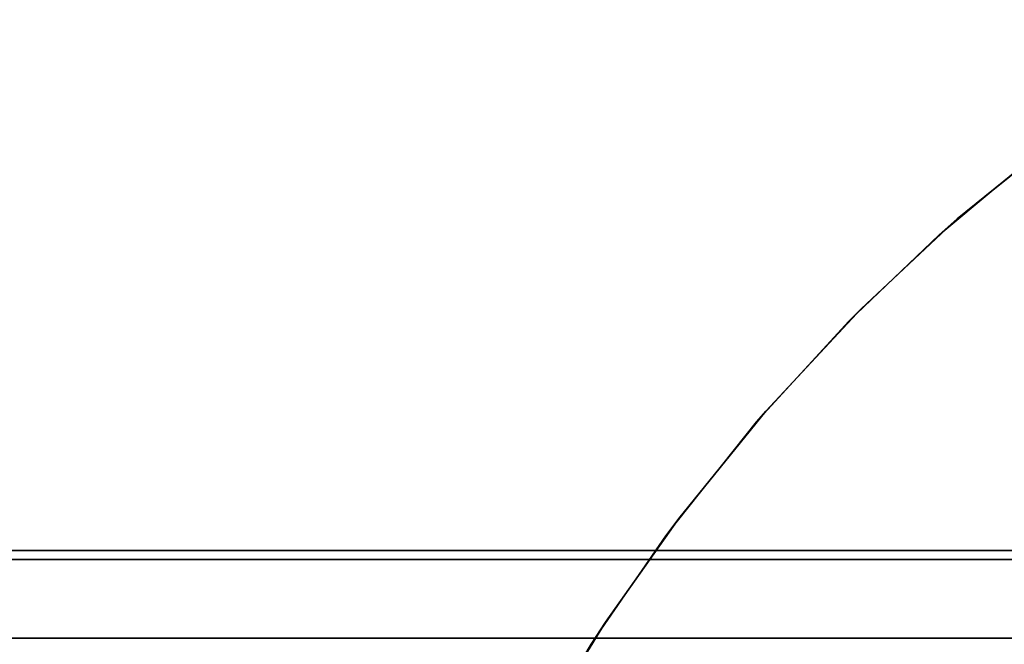
# Model space of a CAD drawing. Units: inches. Extents: x -279 to 242, y -118 to 89.
# Drawn here: x -81 to -74, y 64 to 69 of the extents above; entities that cross this region are included whole.
import ezdxf

# ---------------------------------------------------------------- set-up
doc = ezdxf.new("R2010")
doc.units = ezdxf.units.IN
doc.header["$MEASUREMENT"] = 0
for name, color, linetype in [('STORAGE', 4, 'Continuous'), ('STORAGE-REVEAL', 8, 'Continuous'), ('STORAGE-TOP', 4, 'Continuous'), ('TABLE-TOPLAM', 6, 'Continuous'), ('ZAXIS', 7, 'Continuous')]:
    doc.layers.add(name, color=color, linetype=linetype)

# ---------------------------------------------------------------- blocks, each defined once
blk = doc.blocks.new('UDT1CS_30LS_0T')
at = {"layer": 'TABLE-TOPLAM'}
for points in [[(-11.8794, -9.2071, 28.5), (-12.0529, -8.9787, 27.324), (-11.3095, -9.8986, 27.324), (-11.1889, -10.0345, 28.5)], [(-11.1889, -10.0345, 28.5), (-11.3095, -9.8986, 27.324), (-10.6353, -10.6187, 27.324), (-10.5425, -10.7107, 28.5)], [(-10.5425, -10.7107, 28.5), (-10.6353, -10.6187, 27.324), (-9.87, -11.3322, 27.324), (-9.7898, -11.4014, 28.5)], [(-9.7898, -11.4014, 28.5), (-9.87, -11.3322, 27.324), (-9.0645, -11.9845, 27.324), (-8.9343, -12.0816, 28.5)], [(-8.9343, -12.0816, 28.5), (-9.0645, -11.9845, 27.324), (-8.2869, -12.5327, 27.324), (-8.1215, -12.6401, 28.5)], [(-8.1215, -12.6401, 28.5), (-8.2869, -12.5327, 27.324), (-7.4607, -13.0391, 27.324), (-7.2981, -13.1303, 28.5)]]:
    blk.add_3dface(points, dxfattribs=at)
for points, invisible_edges in [([(11.8175, -9.1024, 27.324), (11.2515, -9.8014, 27.324), (-11.3095, -9.8986, 27.324), (-12.0529, -8.9787, 27.324)], 10), ([(-11.8794, -9.2071, 28.5), (11.711, -9.2406, 28.5), (11.1394, -9.9302, 28.5), (-11.1889, -10.0345, 28.5)], 15), ([(11.2515, -9.8014, 27.324), (10.493, -10.6187, 27.324), (-10.6353, -10.6187, 27.324), (-11.3095, -9.8986, 27.324)], 10), ([(-11.1889, -10.0345, 28.5), (11.1394, -9.9302, 28.5), (10.493, -10.6187, 28.5), (-10.5425, -10.7107, 28.5)], 15), ([(10.493, -10.6187, 27.324), (9.6756, -11.3773, 27.324), (-9.87, -11.3322, 27.324), (-10.6353, -10.6187, 27.324)], 10), ([(-10.5425, -10.7107, 28.5), (10.493, -10.6187, 28.5), (9.8044, -11.2651, 28.5), (-9.7898, -11.4014, 28.5)], 15), ([(-9.7898, -11.4014, 28.5), (9.8044, -11.2651, 28.5), (9.1149, -11.8367, 28.5), (-8.9343, -12.0816, 28.5)], 15), ([(9.6756, -11.3773, 27.324), (8.9767, -11.9432, 27.324), (-9.0645, -11.9845, 27.324), (-9.87, -11.3322, 27.324)], 10), ([(-8.9343, -12.0816, 28.5), (9.1149, -11.8367, 28.5), (8.3738, -12.3788, 28.5), (-8.1215, -12.6401, 28.5)], 15), ([(8.9767, -11.9432, 27.324), (8.3295, -12.409, 27.324), (-8.2869, -12.5327, 27.324), (-9.0645, -11.9845, 27.324)], 10), ([(8.3295, -12.409, 27.324), (7.5115, -12.9272, 27.324), (-7.4607, -13.0391, 27.324), (-8.2869, -12.5327, 27.324)], 10)]:
    blk.add_3dface(points, dxfattribs=dict(at, invisible_edges=invisible_edges))
blk = doc.blocks.new('RTC2-4220_0T')
at = {"layer": 'STORAGE-TOP'}
for points in [[(0, 0), (42, 0), (42, -20), (0, -20)], [(42, -20, 2), (42, 0, 2), (0, 0, 2), (0, -20, 2)], [(42, -20, 2), (0, -20, 2), (0, -20), (42, -20)]]:
    blk.add_3dface(points, dxfattribs=at)
blk = doc.blocks.new('BMERIDIANLATFILEBASE-B2-42X20T')
at = {"layer": 'STORAGE', "linetype": 'Continuous'}
for points in [[(42, -20, 1.5307), (42, -19.344, 1.5307), (0, -19.344, 1.5308), (0, -20, 1.5308)], [(0, -20, 0.062), (0, -20, 1.5308), (42, -20, 1.5307), (42, -20, 0.062)]]:
    blk.add_3dface(points, dxfattribs=at)
at = {"layer": 'STORAGE-REVEAL', "linetype": 'Continuous', "invisible_edges": 8}
blk.add_3dface([(42, -19.344, 1.562), (42, -19.344, 1.5307), (0, -19.344, 1.5308), (0, -19.344, 1.562)], dxfattribs=at)
blk = doc.blocks.new('B26SEKCT')
at = {"layer": 'STORAGE'}
for points in [[(41, -19.4115, 13.0625), (41, -20, 13.0625), (1, -20, 13.0625), (1, -19.4115, 13.0625)], [(1, -19.4115, 11.9535), (1, -20, 11.9535), (41, -20, 11.9535), (41, -19.4115, 11.9535)], [(41, -19.4115, 11.9535), (41, -19.4115, 13.0625), (1, -19.4115, 13.0625), (1, -19.4115, 11.9535)], [(1, -20, 13.0625), (1, -20, 12.8125), (41, -20, 12.8125), (41, -20, 13.0625)], [(1, -20, 11.9535), (1, -20, 0.0625), (41, -20, 0.0625), (41, -20, 11.9535)]]:
    blk.add_3dface(points, dxfattribs=at)
at = {"layer": 'STORAGE-REVEAL', "invisible_edges": 10}
for points in [[(0, -20, 13.125), (0, -20, 13.0938), (42, -20, 13.0938), (42, -20, 13.125)], [(0, -20), (0, -20, 0.0312), (42, -20, 0.0312), (42, -20)], [(0.875, -20, 13.0938), (0.875, -20, 13.0625), (41.125, -20, 13.0625), (41.125, -20, 13.0938)], [(0.875, -20, 0.0312), (0.875, -20, 0.0625), (41.125, -20, 0.0625), (41.125, -20, 0.0312)]]:
    blk.add_3dface(points, dxfattribs=at)
blk = doc.blocks.new('BMERIDIANLATFILETOP-T2-42X20T')
at = {"layer": 'STORAGE', "linetype": 'Continuous'}
for points in [[(42, -20, 1.25), (42, 0, 1.25), (0, 0, 1.25), (0, -20, 1.25)], [(42, -19.344, 0.0625), (42, -20, 0.0625), (0, -20, 0.0625), (0, -19.344, 0.0625)], [(0, -20, 1.25), (0, -20, 0.0625), (42, -20, 0.0625), (42, -20, 1.25)]]:
    blk.add_3dface(points, dxfattribs=at)
at = {"layer": 'STORAGE', "linetype": 'Continuous', "invisible_edges": 4}
blk.add_3dface([(0, -19.344, 0.0625), (42, -19.344, 0.0625), (42, -19.344), (0, -19.344)], dxfattribs=at)
blk = doc.blocks.new('R26-4220-1_0P')
at = {"layer": 'STORAGE'}
blk.add_line((0, -20), (42, -20), dxfattribs=at)

msp = doc.modelspace()

# ---------------------------------------------------------------- block references
for name, p in [('BMERIDIANLATFILEBASE-B2-42X20T', (-106.3601, 83.9623)), ('B26SEKCT', (-106.3601, 83.9623, 1.5)), ('BMERIDIANLATFILETOP-T2-42X20T', (-106.3601, 83.9623, 14.625)), ('R26-4220-1_0P', (-106.3601, 83.9623))]:
    msp.add_blockref(name, p)
at = {"layer": 'ZAXIS'}
msp.add_blockref('RTC2-4220_0T', (-106.3601, 83.9623, 15.875), dxfattribs=at)
at = {"layer": 'ZAXIS', "rotation": 270}
msp.add_blockref('UDT1CS_30LS_0T', (-64.2712, 55.794), dxfattribs=at)

doc.saveas('drawing.dxf')
